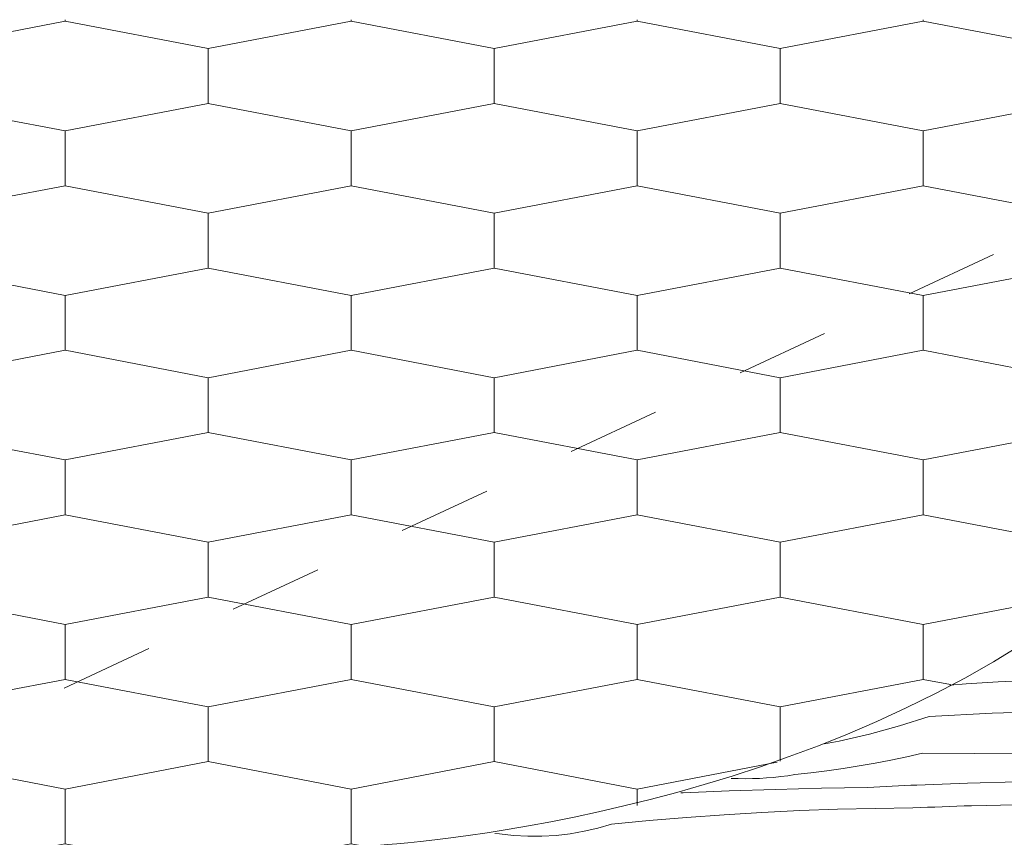
# Model space of a CAD drawing. Units: millimetres. Extents: x 93237 to 96666, y -102069 to -98639.
# Drawn here: x 94390 to 94688, y -100012 to -99764 of the extents above; entities that cross this region are included whole.
import ezdxf

# ---------------------------------------------------------------- set-up
doc = ezdxf.new("R2010")
doc.units = ezdxf.units.MM
doc.header["$MEASUREMENT"] = 0
doc.linetypes.add('SLSt-9 Vedinamos pastoges siltinimas. Karnizas_W-01Worksheet$0$Dashed', pattern=[56.444445, 28.222222, -28.222222])
for name, color, linetype, lineweight in [('SLSt-9 Vedinamos pastoges siltinimas. Karnizas_W-01Worksheet$0$__fig_Pen_No__22', 8, 'Continuous', 20), ('SLSt-9 Vedinamos pastoges siltinimas. Karnizas_W-01Worksheet$0$__fill_Pen_No__82', 253, 'Continuous', 9), ('SLSt-9 Vedinamos pastoges siltinimas. Karnizas_W-01Worksheet$0$__fill_Pen_No__90', 132, 'Continuous', 13), ('SLSt-9 Vedinamos pastoges siltinimas. Karnizas_W-01Worksheet$0$__line_Pen_No__22', 8, 'Continuous', 20)]:
    doc.layers.add(name, color=color, linetype=linetype, lineweight=lineweight)

# ---------------------------------------------------------------- blocks, each defined once
blk = doc.blocks.new('*X17')
at = {"layer": 'SLSt-9 Vedinamos pastoges siltinimas. Karnizas_W-01Worksheet$0$__fill_Pen_No__82', "color": 253, "linetype": 'Continuous', "lineweight": 9}
for p, q in [((94671.67, -99965.6), (94676.62, -99965.22)), ((94676.62, -99965.22), (94686.26, -99964.64)), ((94686.26, -99964.64), (94695.91, -99964.21)), ((94665.38, -99975.08), (94656.43, -99977.97)), ((94665.38, -99975.08), (94684.48, -99974.06)), ((94684.48, -99974.06), (94703.6, -99973.49)), ((94656.43, -99977.97), (94647.36, -99980.46)), ((94647.36, -99980.46), (94638.18, -99982.55)), ((94638.18, -99982.55), (94633.67, -99983.36)), ((94663.42, -99986.2), (94658.63, -99987.28)), ((94663.42, -99986.2), (94679.16, -99986.3)), ((94679.16, -99986.3), (94694.9, -99986.41)), ((94644.18, -99990.07), (94639.33, -99990.84)), ((94649.01, -99989.22), (94644.18, -99990.07)), ((94653.83, -99988.29), (94649.01, -99989.22)), ((94658.63, -99987.28), (94653.83, -99988.29)), ((94620.45, -99993.31), (94622.59, -99993.03)), ((94622.59, -99993.03), (94624.71, -99992.7)), ((94629.6, -99992.14), (94624.72, -99992.67)), ((94634.47, -99991.53), (94629.6, -99992.14)), ((94639.33, -99990.84), (94634.47, -99991.53)), ((94605.41, -99993.89), (94607.57, -99993.93)), ((94607.57, -99993.93), (94609.72, -99993.96)), ((94609.72, -99993.96), (94611.87, -99993.93)), ((94611.87, -99993.93), (94614.02, -99993.85)), ((94614.02, -99993.85), (94616.17, -99993.72)), ((94616.17, -99993.72), (94618.31, -99993.54)), ((94618.31, -99993.54), (94620.45, -99993.31)), ((94652.37, -99996.28), (94654.24, -99996.19)), ((94654.24, -99996.19), (94656.11, -99996.1)), ((94656.11, -99996.1), (94657.98, -99996.02)), ((94657.98, -99996.02), (94659.85, -99995.94)), ((94659.85, -99995.94), (94661.72, -99995.86)), ((94661.72, -99995.86), (94676.97, -99995.31)), ((94676.97, -99995.31), (94692.23, -99994.91)), ((94590.22, -99998.25), (94590.92, -99998.21)), ((94590.92, -99998.21), (94604.88, -99997.63)), ((94604.88, -99997.63), (94618.83, -99997.17)), ((94618.83, -99997.17), (94632.79, -99996.82)), ((94632.79, -99996.82), (94646.76, -99996.59)), ((94646.76, -99996.56), (94648.63, -99996.46)), ((94648.63, -99996.46), (94650.5, -99996.37)), ((94650.5, -99996.37), (94652.37, -99996.28)), ((94676.03, -100002.2), (94678.25, -100002.14)), ((94678.26, -100002.11), (94691.47, -100001.84)), ((94591.98, -100005.64), (94603.38, -100004.83)), ((94603.38, -100004.83), (94614.79, -100004.15)), ((94614.79, -100004.15), (94626.21, -100003.61)), ((94626.21, -100003.61), (94637.63, -100003.2)), ((94637.63, -100003.2), (94649.06, -100002.93)), ((94649.06, -100002.93), (94660.49, -100002.79)), ((94660.49, -100002.79), (94662.71, -100002.69)), ((94662.71, -100002.69), (94664.93, -100002.6)), ((94664.93, -100002.6), (94667.15, -100002.51)), ((94667.15, -100002.51), (94669.37, -100002.43)), ((94669.37, -100002.43), (94671.59, -100002.35)), ((94671.59, -100002.35), (94673.81, -100002.27)), ((94673.81, -100002.27), (94676.03, -100002.2)), ((94565.09, -100008.89), (94569.2, -100007.67)), ((94569.2, -100007.67), (94580.58, -100006.59)), ((94580.58, -100006.59), (94591.98, -100005.64)), ((94533.91, -100010.57), (94535.3, -100010.67)), ((94535.3, -100010.67), (94539.57, -100011.15)), ((94548.14, -100011.36), (94552.42, -100011.11)), ((94552.42, -100011.11), (94556.68, -100010.61)), ((94556.68, -100010.61), (94560.91, -100009.87)), ((94560.91, -100009.87), (94565.09, -100008.89)), ((94539.57, -100011.15), (94543.85, -100011.38)), ((94543.85, -100011.38), (94548.14, -100011.36))]:
    blk.add_line(p, q, dxfattribs=at)
blk = doc.blocks.new('SLSt-9 Vedinamos pastoges siltinimas. Karnizas_W-01Worksheet$0$Fill_8_1', base_point=(0, 2000))
at = {"layer": 'SLSt-9 Vedinamos pastoges siltinimas. Karnizas_W-01Worksheet$0$__fill_Pen_No__82', "color": 253, "linetype": 'Continuous', "lineweight": 9}
blk.add_blockref('*X17', (0, 0), dxfattribs=at)

msp = doc.modelspace()

# ---------------------------------------------------------------- hatches: boundary and pattern name
at = {"layer": 'SLSt-9 Vedinamos pastoges siltinimas. Karnizas_W-01Worksheet$0$__fill_Pen_No__90', "linetype": 'Continuous', "lineweight": 13}
h = msp.add_hatch(dxfattribs=at)
h.set_pattern_fill('HEXAGONAL_SILLFOAM_HOR_0001', color=132, style=0, pattern_type=2)
h.set_pattern_definition([(90, (94533.62, -99889.21), (-86.603, 0), [16.6, -33.2]), (90, (94490.32, -99864.31), (-86.603, 0), [16.6, -33.2]), (169.149, (94533.62, -99872.614), (43.3013, 24.9), [44.0896, -88.179]), (169.149, (94447.017, -99872.614), (43.3013, 24.9), [44.0896, -88.179]), (190.851, (94533.62, -99889.214), (-43.3013, 24.9), [44.0896, -88.179]), (190.851, (94447.017, -99889.214), (-43.3013, 24.9), [44.0896, -88.179])])
h.paths.add_polyline_path([(93800.3, -99971.95), (94245.79, -99764.21), (95021.61, -99764.21, 0.117456), (94875.31, -99801.15, 0.067966), (94787.11, -99872.34, -0.044837), (94702.14, -99947.67, -0.130868), (94496.3, -100014.21), (94100.3, -100014.21), (94100.3, -99971.95)])

# ---------------------------------------------------------------- linework, layer by layer
at = {"layer": 'SLSt-9 Vedinamos pastoges siltinimas. Karnizas_W-01Worksheet$0$__fig_Pen_No__22', "color": 8, "linetype": 'Continuous', "lineweight": 20}
msp.add_open_spline([(95021.61, -99764.21), (95021.61, -99764.21), (94942.06, -99764.46), (94875.31, -99801.15), (94808.75, -99837.74), (94765.07, -99904.9), (94702.14, -99947.67), (94611.78, -100009.08), (94496.3, -100014.21), (94496.3, -100014.21)], degree=3, knots=[0, 0, 0, 0, 1, 1, 1, 2, 2, 2, 3, 3, 3, 3], dxfattribs=at)
at = {"layer": 'SLSt-9 Vedinamos pastoges siltinimas. Karnizas_W-01Worksheet$0$__line_Pen_No__22', "color": 8, "linetype": 'SLSt-9 Vedinamos pastoges siltinimas. Karnizas_W-01Worksheet$0$Dashed', "lineweight": 20}
msp.add_line((94301.22, -100014.21), (94959.58, -99707.21), dxfattribs=at)

# ---------------------------------------------------------------- block references
at = {"layer": 'SLSt-9 Vedinamos pastoges siltinimas. Karnizas_W-01Worksheet$0$__fill_Pen_No__82', "color": 253, "linetype": 'Continuous', "lineweight": 9}
msp.add_blockref('SLSt-9 Vedinamos pastoges siltinimas. Karnizas_W-01Worksheet$0$Fill_8_1', (0, 2000), dxfattribs=at)

doc.saveas('drawing.dxf')
